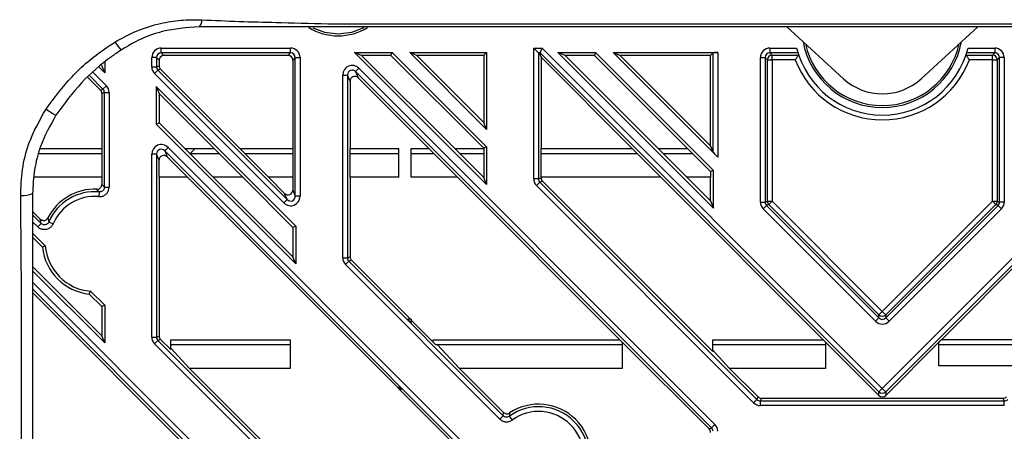
# Model space of a CAD drawing. Extents: x 0 to 3360, y 0 to 2342.
# Drawn here: x 1855 to 1958, y 1187 to 1230 of the extents above; entities that cross this region are included whole.
import ezdxf

# ---------------------------------------------------------------- set-up
doc = ezdxf.new("R2010")
doc.units = 0
doc.header["$LTSCALE"] = 5
doc.header["$MEASUREMENT"] = 0
doc.linetypes.add('SLD-Solid', pattern=[0])
doc.layers.get('0').update_dxf_attribs({"linetype": 'CONTINUOUS'})

msp = doc.modelspace()

# ---------------------------------------------------------------- linework, layer by layer
at = {"color": 7, "linetype": 'SLD-Solid', "lineweight": 25}
for p, q in [((1941.57, 1223.41), (1935.623, 1228.859)), ((1955.623, 1228.859), (1949.677, 1223.41)), ((1870.105, 1226.623), (1883.641, 1226.623)), ((1870.105, 1226.125), (1870.105, 1226.623)), ((1883.641, 1226.125), (1883.641, 1226.623)), ((1909.109, 1226.623), (1910.003, 1226.623)), ((1909.109, 1212.948), (1909.109, 1226.623)), ((1909.607, 1226.125), (1909.109, 1226.623)), ((1909.797, 1226.125), (1910.003, 1226.623)), ((1910.003, 1226.623), (1945.623, 1191.004)), ((1933.855, 1226.623), (1936.647, 1226.623)), ((1933.855, 1226.623), (1933.855, 1226.125)), ((1954.599, 1226.623), (1957.391, 1226.623)), ((1957.391, 1226.623), (1957.391, 1226.125)), ((1869.109, 1224.663), (1869.109, 1225.627)), ((1869.607, 1225.627), (1869.109, 1225.627)), ((1869.607, 1225.627), (1869.607, 1224.663)), ((1869.873, 1225.361), (1869.607, 1225.627)), ((1869.873, 1225.361), (1869.873, 1224.774)), ((1883.641, 1226.125), (1870.105, 1226.125)), ((1870.105, 1226.125), (1870.371, 1225.859)), ((1883.375, 1225.859), (1870.371, 1225.859)), ((1883.375, 1225.859), (1883.641, 1226.125)), ((1884.139, 1225.627), (1883.873, 1225.361)), ((1883.873, 1225.361), (1883.873, 1216.109)), ((1884.139, 1211.127), (1884.139, 1225.627)), ((1884.139, 1225.627), (1884.637, 1225.627)), ((1884.637, 1225.627), (1884.637, 1211.127)), ((1890.346, 1226.165), (1904.179, 1212.332)), ((1890.346, 1226.165), (1894.288, 1226.165)), ((1891.085, 1225.859), (1890.346, 1226.165)), ((1900.835, 1216.109), (1891.085, 1225.859)), ((1894.161, 1225.859), (1891.085, 1225.859)), ((1894.161, 1225.859), (1894.288, 1226.165)), ((1903.873, 1216.147), (1894.161, 1225.859)), ((1894.288, 1226.165), (1904.179, 1216.274)), ((1896.126, 1226.165), (1904.179, 1226.165)), ((1896.126, 1226.165), (1904.179, 1218.112)), ((1896.866, 1225.859), (1896.126, 1226.165)), ((1903.873, 1218.852), (1896.866, 1225.859)), ((1903.873, 1225.859), (1896.866, 1225.859)), ((1904.179, 1226.165), (1903.873, 1225.859)), ((1903.873, 1225.859), (1903.873, 1218.852)), ((1904.179, 1226.165), (1904.179, 1218.112)), ((1909.797, 1226.125), (1909.607, 1226.125)), ((1909.607, 1226.125), (1909.607, 1212.948)), ((1909.607, 1226.125), (1909.741, 1225.991)), ((1909.741, 1225.991), (1909.797, 1226.125)), ((1909.741, 1225.991), (1909.873, 1225.673)), ((1945.271, 1190.651), (1909.797, 1226.125)), ((1909.873, 1225.673), (1909.873, 1216.109)), ((1919.437, 1216.109), (1909.873, 1225.673)), ((1911.652, 1226.165), (1927.929, 1209.888)), ((1911.652, 1226.165), (1915.594, 1226.165)), ((1912.391, 1225.859), (1911.652, 1226.165)), ((1922.141, 1216.109), (1912.391, 1225.859)), ((1915.467, 1225.859), (1912.391, 1225.859)), ((1915.594, 1226.165), (1915.467, 1225.859)), ((1915.467, 1225.859), (1925.217, 1216.109)), ((1927.929, 1213.83), (1915.594, 1226.165)), ((1928.387, 1215.21), (1917.433, 1226.165)), ((1917.433, 1226.165), (1928.387, 1226.165)), ((1917.433, 1226.165), (1918.172, 1225.859)), ((1918.172, 1225.859), (1927.623, 1216.408)), ((1927.623, 1225.859), (1918.172, 1225.859)), ((1927.623, 1225.859), (1927.889, 1226.125)), ((1927.623, 1216.408), (1927.623, 1225.859)), ((1927.889, 1215.765), (1927.889, 1226.125)), ((1928.387, 1226.165), (1928.387, 1215.21)), ((1932.859, 1210.504), (1932.859, 1225.627)), ((1932.859, 1225.627), (1933.357, 1225.627)), ((1933.357, 1225.627), (1933.357, 1210.504)), ((1933.583, 1225.401), (1933.357, 1225.627)), ((1933.583, 1210.598), (1933.583, 1225.401)), ((1933.583, 1225.401), (1934.081, 1225.401)), ((1936.786, 1226.125), (1933.855, 1226.125)), ((1933.855, 1226.125), (1934.081, 1225.899)), ((1934.081, 1225.899), (1936.857, 1225.899)), ((1934.081, 1225.401), (1934.081, 1225.899)), ((1936.507, 1225.401), (1934.081, 1225.401)), ((1934.081, 1225.401), (1934.081, 1210.598)), ((1936.857, 1225.899), (1936.858, 1225.903)), ((1945.623, 1191.004), (1980.785, 1226.165)), ((1981.449, 1226.125), (1945.975, 1190.651)), ((1954.388, 1225.903), (1954.389, 1225.899)), ((1954.389, 1225.899), (1957.165, 1225.899)), ((1957.391, 1226.125), (1954.46, 1226.125)), ((1957.165, 1225.401), (1954.739, 1225.401)), ((1957.165, 1225.899), (1957.391, 1226.125)), ((1957.165, 1225.401), (1957.165, 1225.899)), ((1957.165, 1210.598), (1957.165, 1225.401)), ((1957.165, 1225.401), (1957.663, 1225.401)), ((1957.889, 1225.627), (1957.663, 1225.401)), ((1957.663, 1225.401), (1957.663, 1210.598)), ((1957.889, 1210.504), (1957.889, 1225.627)), ((1958.387, 1225.627), (1957.889, 1225.627)), ((1958.387, 1225.627), (1958.387, 1210.504)), ((1863.611, 1224.616), (1864.179, 1224.047)), ((1864.179, 1224.047), (1863.873, 1224.787)), ((1864.179, 1225.113), (1864.179, 1224.047)), ((1869.109, 1224.663), (1869.607, 1224.663)), ((1869.4, 1223.959), (1869.753, 1224.311)), ((1869.607, 1224.663), (1869.873, 1224.774)), ((1870.019, 1224.422), (1869.753, 1224.311)), ((1869.753, 1224.311), (1883.289, 1210.775)), ((1878.331, 1216.109), (1870.019, 1224.422)), ((1890.809, 1224.511), (1890.457, 1224.159)), ((1927.743, 1186.873), (1890.457, 1224.159)), ((1890.457, 1224.159), (1890.723, 1223.516)), ((1890.809, 1224.511), (1928.096, 1187.225)), ((1863.727, 1222.228), (1862.399, 1223.556)), ((1882.937, 1210.423), (1869.4, 1223.959)), ((1889.109, 1204.663), (1889.109, 1223.807)), ((1889.109, 1223.807), (1889.607, 1223.807)), ((1889.607, 1223.807), (1889.607, 1204.663)), ((1889.873, 1223.164), (1889.607, 1223.807)), ((1889.873, 1223.164), (1889.873, 1216.109)), ((1898.13, 1216.109), (1890.723, 1223.516)), ((1863.727, 1222.228), (1863.993, 1222.338)), ((1863.993, 1222.338), (1864.346, 1222.691)), ((1869.567, 1222.602), (1884.179, 1207.99)), ((1869.567, 1222.602), (1869.567, 1218.66)), ((1869.567, 1222.602), (1869.873, 1221.863)), ((1864.139, 1221.986), (1863.873, 1221.876)), ((1863.873, 1221.876), (1863.873, 1216.109)), ((1864.139, 1221.986), (1864.637, 1221.986)), ((1864.139, 1212.067), (1864.139, 1221.986)), ((1864.637, 1221.986), (1864.637, 1212.067)), ((1875.627, 1216.109), (1869.873, 1221.863)), ((1869.873, 1221.863), (1869.873, 1218.787)), ((1869.567, 1218.66), (1869.873, 1218.787)), ((1869.567, 1218.66), (1884.179, 1204.047)), ((1872.551, 1216.109), (1869.873, 1218.787)), ((1904.179, 1218.112), (1903.873, 1218.852)), ((1857.399, 1216.109), (1863.873, 1216.109)), ((1863.873, 1216.109), (1863.873, 1213.109)), ((1870.457, 1215.875), (1870.809, 1216.227)), ((1870.809, 1216.227), (1904.346, 1182.691)), ((1875.551, 1213.109), (1872.551, 1216.109)), ((1872.551, 1216.109), (1875.627, 1216.109)), ((1873.134, 1215.609), (1873.634, 1216.109)), ((1878.627, 1213.109), (1875.627, 1216.109)), ((1881.331, 1213.109), (1878.331, 1216.109)), ((1878.331, 1216.109), (1883.873, 1216.109)), ((1883.873, 1216.109), (1883.873, 1213.109)), ((1889.873, 1213.109), (1889.873, 1216.109)), ((1889.873, 1216.109), (1894.973, 1216.109)), ((1894.973, 1213.109), (1894.973, 1216.109)), ((1896.273, 1213.109), (1896.273, 1216.109)), ((1896.273, 1216.109), (1898.13, 1216.109)), ((1901.13, 1213.109), (1898.13, 1216.109)), ((1903.835, 1213.109), (1900.835, 1216.109)), ((1900.835, 1216.109), (1903.873, 1216.109)), ((1904.179, 1216.274), (1903.873, 1216.147)), ((1903.873, 1216.147), (1903.873, 1216.109)), ((1903.873, 1216.109), (1903.873, 1213.109)), ((1904.179, 1216.274), (1904.179, 1212.332)), ((1909.873, 1213.109), (1909.873, 1216.109)), ((1909.873, 1216.109), (1919.437, 1216.109)), ((1922.437, 1213.109), (1919.437, 1216.109)), ((1925.141, 1213.109), (1922.141, 1216.109)), ((1922.141, 1216.109), (1925.217, 1216.109)), ((1925.217, 1216.109), (1927.623, 1213.703)), ((1927.889, 1215.765), (1927.623, 1216.408)), ((1857.27, 1215.609), (1863.873, 1215.609)), ((1869.109, 1196.379), (1869.109, 1215.522)), ((1869.607, 1215.522), (1869.109, 1215.522)), ((1869.607, 1215.522), (1869.607, 1196.379)), ((1869.873, 1214.88), (1869.607, 1215.522)), ((1869.873, 1213.109), (1869.873, 1214.88)), ((1903.993, 1182.338), (1870.457, 1215.875)), ((1870.457, 1215.875), (1870.723, 1215.232)), ((1872.846, 1213.109), (1870.723, 1215.232)), ((1873.051, 1215.609), (1876.127, 1215.609)), ((1878.831, 1215.609), (1883.873, 1215.609)), ((1889.873, 1215.609), (1894.973, 1215.609)), ((1896.273, 1215.609), (1898.63, 1215.609)), ((1901.335, 1215.609), (1903.873, 1215.609)), ((1909.873, 1215.609), (1919.937, 1215.609)), ((1922.641, 1215.609), (1925.717, 1215.609)), ((1863.873, 1213.109), (1856.768, 1213.109)), ((1863.873, 1213.109), (1863.873, 1212.352)), ((1869.873, 1213.109), (1869.873, 1196.489)), ((1872.846, 1213.109), (1869.873, 1213.109)), ((1872.846, 1213.109), (1894.973, 1190.982)), ((1883.873, 1204.787), (1875.551, 1213.109)), ((1878.627, 1213.109), (1875.551, 1213.109)), ((1883.873, 1207.863), (1878.627, 1213.109)), ((1883.023, 1211.418), (1881.331, 1213.109)), ((1883.873, 1213.109), (1881.331, 1213.109)), ((1883.873, 1213.109), (1883.873, 1211.77)), ((1889.873, 1213.109), (1889.873, 1204.774)), ((1894.973, 1213.109), (1889.873, 1213.109)), ((1901.13, 1213.109), (1896.273, 1213.109)), ((1901.13, 1213.109), (1918.13, 1196.109)), ((1903.873, 1213.071), (1903.835, 1213.109)), ((1903.873, 1213.109), (1903.835, 1213.109)), ((1903.873, 1213.109), (1903.873, 1213.071)), ((1904.179, 1212.332), (1903.873, 1213.071)), ((1909.607, 1212.948), (1909.109, 1212.948)), ((1909.607, 1212.948), (1909.873, 1213.058)), ((1909.873, 1213.109), (1909.873, 1213.058)), ((1922.437, 1213.109), (1909.873, 1213.109)), ((1939.437, 1196.109), (1922.437, 1213.109)), ((1927.623, 1210.627), (1925.141, 1213.109)), ((1927.623, 1213.109), (1925.141, 1213.109)), ((1927.929, 1213.83), (1927.623, 1213.703)), ((1927.623, 1213.703), (1927.623, 1213.109)), ((1927.623, 1210.627), (1927.623, 1213.109)), ((1927.929, 1209.888), (1927.929, 1213.83)), ((1864.139, 1212.067), (1864.637, 1212.067)), ((1909.753, 1212.595), (1909.4, 1212.243)), ((1932.141, 1189.502), (1909.4, 1212.243)), ((1910.019, 1212.706), (1909.753, 1212.595)), ((1909.753, 1212.595), (1932.494, 1189.854)), ((1910.019, 1212.706), (1927.866, 1194.859)), ((1863.596, 1211.571), (1863.551, 1211.075)), ((1882.937, 1210.423), (1883.289, 1210.775)), ((1883.289, 1210.775), (1883.023, 1211.418)), ((1883.873, 1211.77), (1884.139, 1211.127)), ((1884.637, 1211.127), (1884.139, 1211.127)), ((1927.623, 1210.627), (1927.929, 1209.888)), ((1932.859, 1210.504), (1933.357, 1210.504)), ((1933.15, 1209.799), (1933.503, 1210.152)), ((1944.919, 1198.031), (1933.15, 1209.799)), ((1933.357, 1210.504), (1933.583, 1210.598)), ((1933.729, 1210.245), (1933.503, 1210.152)), ((1933.503, 1210.152), (1945.271, 1198.384)), ((1933.583, 1210.598), (1934.081, 1210.598)), ((1933.729, 1210.245), (1934.081, 1210.598)), ((1945.271, 1198.704), (1933.729, 1210.245)), ((1934.081, 1210.598), (1945.623, 1199.056)), ((1945.623, 1199.056), (1957.165, 1210.598)), ((1957.517, 1210.245), (1945.975, 1198.704)), ((1945.975, 1198.384), (1957.743, 1210.152)), ((1958.096, 1209.799), (1946.327, 1198.031)), ((1957.517, 1210.245), (1957.165, 1210.598)), ((1957.165, 1210.598), (1957.663, 1210.598)), ((1957.743, 1210.152), (1957.517, 1210.245)), ((1957.663, 1210.598), (1957.889, 1210.504)), ((1958.096, 1209.799), (1957.743, 1210.152)), ((1958.387, 1210.504), (1957.889, 1210.504)), ((1857.426, 1208.73), (1856.623, 1209.533)), ((1965.224, 1209.523), (1951.809, 1196.109)), ((1857.506, 1208.273), (1857.154, 1207.921)), ((1858.316, 1208.429), (1858.773, 1208.232)), ((1884.179, 1207.99), (1883.873, 1207.863)), ((1883.873, 1207.863), (1883.873, 1204.787)), ((1884.179, 1207.99), (1884.179, 1204.047)), ((1856.623, 1207.262), (1857.946, 1205.938)), ((1857.652, 1205.8), (1856.623, 1206.829)), ((1857.946, 1205.938), (1857.652, 1205.8)), ((1884.179, 1204.047), (1883.873, 1204.787)), ((1889.109, 1204.663), (1889.607, 1204.663)), ((1889.607, 1204.663), (1889.873, 1204.774)), ((1863.873, 1196.502), (1856.623, 1203.752)), ((1889.4, 1203.959), (1889.753, 1204.311)), ((1905.56, 1187.799), (1889.4, 1203.959)), ((1890.019, 1204.422), (1889.753, 1204.311)), ((1889.753, 1204.311), (1905.912, 1188.152)), ((1890.019, 1204.422), (1896.188, 1198.253)), ((1856.623, 1203.319), (1864.179, 1195.763)), ((1856.623, 1201.048), (1882.477, 1175.194)), ((1862.564, 1200.888), (1862.702, 1201.182)), ((1863.873, 1199.579), (1862.564, 1200.888)), ((1862.702, 1201.182), (1864.179, 1199.705)), ((1864.179, 1199.705), (1863.873, 1199.579)), ((1863.873, 1199.579), (1863.873, 1196.502)), ((1864.179, 1199.705), (1864.179, 1195.763)), ((1944.919, 1198.031), (1945.271, 1198.384)), ((1945.271, 1198.704), (1945.623, 1199.056)), ((1945.271, 1198.384), (1945.271, 1198.704)), ((1945.975, 1198.704), (1945.623, 1199.056)), ((1945.975, 1198.704), (1945.975, 1198.384)), ((1946.327, 1198.031), (1945.975, 1198.384)), ((1895.94, 1198.253), (1896.273, 1197.92)), ((1896.273, 1198.253), (1895.94, 1198.253)), ((1896.273, 1198.253), (1896.273, 1197.92)), ((1896.273, 1198.167), (1898.581, 1195.859)), ((1864.179, 1195.763), (1863.873, 1196.502)), ((1869.109, 1196.379), (1869.607, 1196.379)), ((1869.607, 1196.379), (1869.873, 1196.489)), ((1869.4, 1195.675), (1869.753, 1196.027)), ((1902.937, 1162.138), (1869.4, 1195.675)), ((1870.019, 1196.137), (1869.753, 1196.027)), ((1869.753, 1196.027), (1903.289, 1162.491)), ((1870.019, 1196.137), (1871.089, 1195.067)), ((1871.089, 1196.109), (1883.596, 1196.109)), ((1871.089, 1195.067), (1871.089, 1196.109)), ((1871.089, 1195.609), (1883.596, 1195.609)), ((1883.596, 1196.109), (1883.596, 1193.109)), ((1898.581, 1196.109), (1918.13, 1196.109)), ((1898.581, 1195.859), (1898.581, 1196.109)), ((1898.581, 1195.859), (1898.831, 1195.609)), ((1898.831, 1195.609), (1899.01, 1195.609)), ((1901.331, 1193.109), (1899.01, 1195.609)), ((1899.01, 1195.609), (1918.38, 1195.609)), ((1918.13, 1196.109), (1918.38, 1195.859)), ((1918.38, 1195.859), (1927.477, 1186.762)), ((1918.38, 1195.859), (1918.38, 1193.109)), ((1927.866, 1196.109), (1939.437, 1196.109)), ((1927.866, 1194.859), (1927.866, 1196.109)), ((1927.866, 1195.609), (1939.687, 1195.609)), ((1939.437, 1196.109), (1939.687, 1195.859)), ((1945.271, 1190.275), (1939.687, 1195.859)), ((1939.687, 1195.859), (1939.687, 1193.109)), ((1951.559, 1195.859), (1945.975, 1190.275)), ((1951.809, 1196.109), (1951.559, 1195.859)), ((1951.559, 1193.357), (1951.559, 1195.859)), ((1951.559, 1195.609), (1963.38, 1195.609)), ((1963.38, 1196.109), (1951.809, 1196.109)), ((1873.047, 1193.109), (1871.089, 1195.218)), ((1929.616, 1193.109), (1927.866, 1194.994)), ((1961.879, 1193.357), (1951.559, 1193.357)), ((1873.047, 1193.109), (1894.047, 1172.109)), ((1883.596, 1193.109), (1873.047, 1193.109)), ((1901.331, 1193.109), (1905.943, 1188.497)), ((1918.38, 1193.109), (1901.331, 1193.109)), ((1929.616, 1193.109), (1932.604, 1190.121)), ((1939.687, 1193.109), (1929.616, 1193.109)), ((1894.973, 1191.23), (1895.264, 1190.938)), ((1894.973, 1191.23), (1894.973, 1190.938)), ((1894.973, 1190.938), (1895.264, 1190.938)), ((1895.017, 1190.938), (1903.727, 1182.228)), ((1932.494, 1189.854), (1932.604, 1190.121)), ((1945.271, 1190.651), (1945.623, 1191.004)), ((1945.271, 1190.275), (1945.271, 1190.651)), ((1945.975, 1190.651), (1945.623, 1191.004)), ((1945.975, 1190.651), (1945.975, 1190.275)), ((1932.494, 1189.854), (1932.141, 1189.502)), ((1932.956, 1189.975), (1932.846, 1189.709)), ((1932.846, 1189.709), (1958.4, 1189.709)), ((1932.846, 1189.709), (1932.846, 1189.21)), ((1958.4, 1189.21), (1932.846, 1189.21)), ((1932.956, 1189.975), (1958.29, 1189.975)), ((1958.4, 1189.709), (1958.29, 1189.975)), ((1958.4, 1189.21), (1958.4, 1189.709)), ((1905.912, 1188.152), (1905.56, 1187.799)), ((1906.556, 1188.1), (1906.848, 1187.697)), ((1928.096, 1187.225), (1927.743, 1186.873)), ((1927.477, 1186.762), (1927.743, 1186.873))]:
    msp.add_line(p, q, dxfattribs=at)
at = {"color": 8, "linetype": 'SLD-Solid', "lineweight": 25}
for p, q in [((1863.993, 1222.338), (1862.6, 1223.732)), ((1862.975, 1224.061), (1864.346, 1222.691)), ((1856.623, 1209.157), (1857.506, 1208.273)), ((1857.154, 1207.921), (1856.623, 1208.452)), ((1856.623, 1202.129), (1883.096, 1175.656)), ((1882.743, 1175.304), (1856.623, 1201.424))]:
    msp.add_line(p, q, dxfattribs=at)
at = {"color": 7, "linetype": 'SLD-Solid', "lineweight": 25, "flags": 128}
for points in [[(1885.972, 1228.757), (1887.193, 1228.29), (1888.623, 1228.109)], [(1888.623, 1228.109), (1890.053, 1228.29), (1891.339, 1228.791)]]:
    msp.add_lwpolyline(points, dxfattribs=at)
at = {"color": 7, "linetype": 'SLD-Solid', "lineweight": 25}
for centre, radius, start, end in [((1873.435, 1229.514), 0.924, 314.83655, 4.24536), ((1888.623, 1233.859), 5.95, 238.83561, 270), ((1888.623, 1233.859), 5.95, 270, 301.15749), ((1869.08, 1229.531), 4.456, 210.79527, 224.26782), ((1945.623, 1228.859), 8.45, 190.58382, 270), ((1945.623, 1228.859), 8.45, 270, 349.41618), ((1945.623, 1228.859), 9.25, 193.98625, 346.01375), ((1945.623, 1228.859), 8.25, 192.47455, 270), ((1945.623, 1228.859), 8.25, 270, 347.52545), ((1934.086, 1225.396), 0.503, 90.50813, 179.49187), ((1945.623, 1228.859), 9.75, 200.77406, 339.22594), ((1957.16, 1225.396), 0.503, 0.50813, 89.49187), ((1945.623, 1227.834), 6, 227.5, 312.5), ((1865.801, 1231.714), 13.858, 235.88794, 240.9233), ((1863.123, 1206.359), 5.5, 87.59304, 153.00157), ((1855.601, 1213.782), 2.594, 264.9632, 293.19608), ((1863.123, 1206.359), 5.234, 84.81313, 156.70675), ((1863.123, 1206.359), 4.736, 84.81313, 156.70675), ((1934.085, 1210.599), 0.502, 180.18635, 224.81365), ((1957.161, 1210.599), 0.502, 315.18635, 359.81365), ((1863.123, 1206.359), 5.5, 185.83287, 264.16713), ((1863.123, 1206.359), 5.194, 184.64612, 265.35388), ((1945.623, 1199.062), 0.503, 225.50813, 314.49187), ((1945.623, 1191.01), 0.503, 225.50813, 314.49187), ((1909.623, 1183.859), 5.234, 324.12992, 125.87008), ((1909.623, 1183.859), 5.5, 326.30451, 123.69549), ((1909.623, 1183.859), 4.736, 324.12992, 125.87008)]:
    msp.add_arc(centre, radius, start, end, dxfattribs=at)
for centre, major_axis, ratio, start_param, end_param in [((1870.112, 1225.62), (-0.712, 0.712), 0.9924325, 5.5015852, 7.0647854), ((1883.634, 1225.62), (0.712, 0.712), 0.9924325, 5.5015852, 7.0647854), ((1933.862, 1225.62), (0.712, -0.712), 0.9924325, 2.3599926, 3.9231927), ((1957.384, 1225.62), (0.712, 0.712), 0.9924325, 5.5015852, 7.0647854), ((1870.112, 1225.62), (0.362, -0.362), 0.9776912, 2.3599926, 3.9231927), ((1870.375, 1225.357), (-0.356, 0.356), 0.9924325, 5.5015852, 7.0647854), ((1883.371, 1225.357), (0.356, 0.356), 0.9924325, 5.5015852, 7.0647854), ((1883.634, 1225.62), (0.362, 0.362), 0.9776912, 5.5015852, 7.0647854), ((1928.387, 1226.121), (0.5, 0), 0.0874887, 1.5707963, 3.0543262), ((1933.862, 1225.62), (-0.362, 0.362), 0.9776912, 5.5015852, 7.0647854), ((1957.384, 1225.62), (0.362, 0.362), 0.9776912, 5.5015852, 7.0647854), ((1870.112, 1224.667), (-0.928, -0.384), 0.9955462, 5.8920619, 6.6743087), ((1870.112, 1224.667), (0.468, 0.194), 0.9867759, 2.7504693, 3.532716), ((1870.375, 1224.775), (-0.464, -0.192), 0.9955462, 5.8920619, 6.6743087), ((1890.112, 1223.788), (-0.393, 0.948), 0.9748485, 5.1141753, 7.4521953), ((1890.112, 1223.788), (-0.206, 0.497), 0.9287185, 5.1141753, 7.4521953), ((1890.375, 1223.155), (-0.196, 0.474), 0.9748485, 5.1141753, 7.4521953), ((1863.371, 1221.874), (0.464, 0.192), 0.9955462, 5.8920619, 6.6743087), ((1863.634, 1221.983), (0.468, 0.194), 0.9867759, 5.8920619, 6.6743087), ((1863.634, 1221.983), (0.928, 0.384), 0.9955462, 5.8920619, 6.6743087), ((1870.112, 1215.504), (-0.393, 0.948), 0.9748485, 5.1141753, 7.4521953), ((1870.112, 1215.504), (-0.206, 0.497), 0.9287185, 5.1141753, 7.4521953), ((1870.375, 1214.87), (-0.196, 0.474), 0.9748485, 5.1141753, 7.4521953), ((1928.387, 1215.272), (-0.499, 0.503), 0.0616271, 0.1492874, 1.6328173), ((1910.112, 1212.951), (-0.928, -0.384), 0.9955462, 5.8920619, 6.6743087), ((1910.112, 1212.951), (0.468, 0.194), 0.9867759, 2.7504693, 3.532716), ((1910.375, 1213.06), (-0.464, -0.192), 0.9955462, 5.8920619, 6.6743087), ((1883.634, 1211.145), (0.393, -0.948), 0.9748485, 5.1141753, 7.4521953), ((1883.371, 1211.779), (0.196, -0.474), 0.9748485, 5.1141753, 7.4521953), ((1883.634, 1211.145), (-0.206, 0.497), 0.9287185, 1.9725827, 4.3106026), ((1933.862, 1210.507), (-0.928, -0.384), 0.9955462, 5.8920619, 6.6743087), ((1933.862, 1210.507), (0.468, 0.194), 0.9867759, 2.7504693, 3.532716), ((1957.384, 1210.507), (0.468, -0.194), 0.9867759, 5.8920619, 6.6743087), ((1957.384, 1210.507), (0.928, -0.384), 0.9955462, 5.8920619, 6.6743087), ((1890.112, 1204.667), (-0.928, -0.384), 0.9955462, 5.8920619, 6.6743087), ((1890.112, 1204.667), (0.468, 0.194), 0.9867759, 2.7504693, 3.532716), ((1890.375, 1204.775), (-0.464, -0.192), 0.9955462, 5.8920619, 6.6743087), ((1945.623, 1198.747), (0, 0.511), 0.9776912, 2.3599926, 3.9231927), ((1945.623, 1198.747), (0, -1.008), 0.9924325, 5.5015852, 7.0647854), ((1870.112, 1196.382), (-0.928, -0.384), 0.9955462, 5.8920619, 6.6743087), ((1870.112, 1196.382), (0.468, 0.194), 0.9867759, 2.7504693, 3.532716), ((1870.375, 1196.491), (-0.464, -0.192), 0.9955462, 5.8920619, 6.6743087), ((1932.958, 1190.477), (0.192, 0.464), 0.9955462, 2.7504693, 3.532716), ((1945.623, 1190.632), (0, -0.504), 0.9924325, 5.5015852, 7.0647854), ((1958.288, 1190.477), (-0.192, 0.464), 0.9955462, 2.7504693, 3.532716), ((1932.849, 1190.214), (0.384, 0.928), 0.9955462, 2.7504693, 3.532716), ((1932.849, 1190.214), (0.194, 0.468), 0.9867759, 2.7504693, 3.532716), ((1958.397, 1190.214), (-0.194, 0.468), 0.9867759, 2.7504693, 3.532716), ((1927.384, 1186.517), (0.928, 0.384), 0.9955462, 5.8920619, 6.6743087), ((1927.121, 1186.408), (0.464, 0.192), 0.9955462, 5.8920619, 6.6743087), ((1927.384, 1186.517), (0.468, 0.194), 0.9867759, 5.8920619, 6.6743087)]:
    msp.add_ellipse(centre, major_axis=major_axis, ratio=ratio, start_param=start_param, end_param=end_param, dxfattribs=at)
for points, knots in [([(1865.252, 1227.25), (1865.995, 1227.664), (1867.503, 1228.505), (1869.861, 1229.222), (1872.177, 1229.601), (1873.624, 1229.589), (1874.357, 1229.583)], [0, 0, 0, 0, 0.2659265, 0.5398699, 0.7672137, 1, 1, 1, 1]), ([(1874.357, 1229.583), (1875.659, 1229.525), (1877.115, 1229.461), (1878.576, 1229.404), (1878.73, 1229.398), (1878.73, 1229.398)], [0, 0, 0, 0, 0.8945321, 0.9999866, 1, 1, 1, 1]), ([(1878.73, 1229.398), (1878.73, 1229.398), (1880.042, 1229.365), (1883.195, 1229.286), (1886.379, 1229.208), (1888.236, 1229.164), (1888.236, 1229.164)], [0, 0, 0, 0, 0.0000063, 0.4177286, 0.9999937, 1, 1, 1, 1]), ([(1874.087, 1228.859), (1872.778, 1228.761), (1870.695, 1228.604), (1867.94, 1227.623), (1866.579, 1226.825), (1865.889, 1226.421)], [0, 0, 0, 0, 0.4546634, 0.7236307, 1, 1, 1, 1]), ([(2012.623, 1228.859), (1998.35, 1228.859), (1969.804, 1228.859), (1932.466, 1228.859), (1906.44, 1228.859), (1891.734, 1228.859), (1882.861, 1228.859), (1877.009, 1228.859), (1874.087, 1228.859)], [0, 0, 0, 0, 0.3089074, 0.6178148, 0.8081277, 0.8721453, 0.9361549, 1, 1, 1, 1]), ([(1888.236, 1229.164), (1888.236, 1229.164), (1892.359, 1229.168), (1905.276, 1229.175), (1932.465, 1229.17), (1969.803, 1229.179), (1998.348, 1229.186), (2012.62, 1229.189)], [0, 0, 0, 0, 0.0000005, 0.0994424, 0.3115296, 0.655774, 1, 1, 1, 1]), ([(1858.029, 1220.24), (1858.896, 1221.406), (1860.66, 1223.78), (1863.276, 1225.974), (1864.894, 1227.019), (1865.252, 1227.25)], [0, 0, 0, 0, 0.4291683, 0.873697, 1, 1, 1, 1]), ([(1865.889, 1226.421), (1865.549, 1226.191), (1864.06, 1225.184), (1861.585, 1223.052), (1859.915, 1220.765), (1859.066, 1219.603)], [0, 0, 0, 0, 0.1269872, 0.5561639, 1, 1, 1, 1]), ([(1936.507, 1225.401), (1936.508, 1225.402), (1936.54, 1225.449), (1936.609, 1225.549), (1936.705, 1225.684), (1936.783, 1225.795), (1936.839, 1225.873), (1936.851, 1225.89), (1936.857, 1225.899)], [0, 0, 0, 0, 0.0055853, 0.2053029, 0.4404294, 0.6381047, 0.8187025, 1, 1, 1, 1]), ([(1954.739, 1225.401), (1954.738, 1225.402), (1954.706, 1225.449), (1954.637, 1225.549), (1954.542, 1225.684), (1954.463, 1225.795), (1954.408, 1225.873), (1954.395, 1225.89), (1954.389, 1225.899)], [0, 0, 0, 0, 0.0055853, 0.2053029, 0.4404294, 0.6381047, 0.8187025, 1, 1, 1, 1]), ([(1855.374, 1211.198), (1855.407, 1212.103), (1855.475, 1213.943), (1856.243, 1217.07), (1857.367, 1219.066), (1858.029, 1220.24)], [0, 0, 0, 0, 0.2851516, 0.579258, 1, 1, 1, 1]), ([(1859.066, 1219.603), (1858.469, 1218.53), (1857.47, 1216.733), (1856.75, 1213.904), (1856.666, 1212.241), (1856.623, 1211.397)], [0, 0, 0, 0, 0.4223229, 0.7069967, 1, 1, 1, 1]), ([(1863.354, 1211.854), (1863.41, 1211.857), (1863.523, 1211.864), (1863.676, 1211.943), (1863.794, 1212.065), (1863.862, 1212.209), (1863.87, 1212.308), (1863.873, 1212.352)], [0, 0, 0, 0, 0.20956269, 0.41916752, 0.62783163, 0.83604815, 1, 1, 1, 1]), ([(1863.596, 1211.571), (1863.564, 1211.61), (1863.483, 1211.706), (1863.402, 1211.799), (1863.354, 1211.854)], [0, 0, 0, 0, 0.40627509, 1, 1, 1, 1]), ([(1863.551, 1211.075), (1863.655, 1211.075), (1863.871, 1211.075), (1864.18, 1211.207), (1864.433, 1211.431), (1864.604, 1211.73), (1864.626, 1211.955), (1864.637, 1212.067)], [0, 0, 0, 0, 0.1881696, 0.3902389, 0.5928433, 0.7964438, 1, 1, 1, 1]), ([(1864.139, 1212.067), (1864.134, 1212.011), (1864.124, 1211.898), (1864.039, 1211.747), (1863.912, 1211.635), (1863.757, 1211.57), (1863.649, 1211.571), (1863.596, 1211.571)], [0, 0, 0, 0, 0.2044721, 0.4076051, 0.6092352, 0.810924, 1, 1, 1, 1]), ([(1863.873, 1212.352), (1863.926, 1212.296), (1864.015, 1212.203), (1864.103, 1212.107), (1864.139, 1212.067)], [0, 0, 0, 0, 0.593713, 1, 1, 1, 1]), ([(1855.27, 1069.859), (1855.325, 1103.43), (1855.39, 1143.773), (1855.449, 1187.498), (1855.472, 1201.055), (1855.406, 1207.819), (1855.374, 1211.198)], [0, 0, 0, 0, 0.7124183, 0.856144, 0.9281267, 1, 1, 1, 1]), ([(1856.623, 1211.397), (1856.623, 1208.006), (1856.623, 1201.22), (1856.623, 1187.597), (1856.623, 1143.816), (1856.623, 1103.429), (1856.623, 1069.859)], [0, 0, 0, 0, 0.0720107, 0.1441188, 0.2885738, 1, 1, 1, 1]), ([(1857.426, 1208.73), (1857.47, 1208.694), (1857.558, 1208.622), (1857.724, 1208.577), (1857.894, 1208.587), (1858.05, 1208.653), (1858.161, 1208.75), (1858.206, 1208.827), (1858.222, 1208.856)], [0, 0, 0, 0, 0.1798282, 0.3597124, 0.5382917, 0.7158688, 0.8936823, 1, 1, 1, 1]), ([(1857.506, 1208.273), (1857.495, 1208.334), (1857.466, 1208.488), (1857.441, 1208.638), (1857.426, 1208.73)], [0, 0, 0, 0, 0.3898165, 1, 1, 1, 1]), ([(1858.222, 1208.856), (1858.24, 1208.77), (1858.269, 1208.629), (1858.303, 1208.485), (1858.316, 1208.429)], [0, 0, 0, 0, 0.6102101, 1, 1, 1, 1]), ([(1858.773, 1208.232), (1858.719, 1208.132), (1858.609, 1207.934), (1858.332, 1207.727), (1858.01, 1207.619), (1857.671, 1207.627), (1857.372, 1207.734), (1857.221, 1207.864), (1857.154, 1207.921)], [0, 0, 0, 0, 0.1740673, 0.3481949, 0.5208998, 0.6924333, 0.8640939, 1, 1, 1, 1]), ([(1858.316, 1208.429), (1858.289, 1208.378), (1858.235, 1208.277), (1858.097, 1208.171), (1857.935, 1208.117), (1857.765, 1208.122), (1857.615, 1208.178), (1857.54, 1208.244), (1857.506, 1208.273)], [0, 0, 0, 0, 0.17567, 0.3494674, 0.5207022, 0.6909426, 0.8626752, 1, 1, 1, 1]), ([(1905.912, 1188.152), (1905.916, 1188.2), (1905.926, 1188.316), (1905.937, 1188.43), (1905.943, 1188.497)], [0, 0, 0, 0, 0.4139054, 1, 1, 1, 1]), ([(1906.556, 1188.1), (1906.508, 1188.071), (1906.411, 1188.014), (1906.239, 1187.995), (1906.073, 1188.032), (1905.967, 1188.098), (1905.92, 1188.144), (1905.912, 1188.152)], [0, 0, 0, 0, 0.239754, 0.4785049, 0.7164268, 0.9551101, 1, 1, 1, 1]), ([(1905.943, 1188.497), (1905.987, 1188.461), (1906.074, 1188.39), (1906.24, 1188.346), (1906.415, 1188.353), (1906.518, 1188.407), (1906.572, 1188.435)], [0, 0, 0, 0, 0.2458716, 0.4917762, 0.7369799, 1, 1, 1, 1]), ([(1906.572, 1188.435), (1906.568, 1188.37), (1906.562, 1188.259), (1906.558, 1188.147), (1906.556, 1188.1)], [0, 0, 0, 0, 0.5861009, 1, 1, 1, 1]), ([(1905.56, 1187.799), (1905.575, 1187.785), (1905.67, 1187.693), (1905.883, 1187.563), (1906.214, 1187.49), (1906.556, 1187.526), (1906.751, 1187.64), (1906.848, 1187.697)], [0, 0, 0, 0, 0.0446766, 0.2830559, 0.5215577, 0.7607961, 1, 1, 1, 1])]:
    msp.add_open_spline(points, degree=3, knots=knots, dxfattribs=at)

doc.saveas('drawing.dxf')
